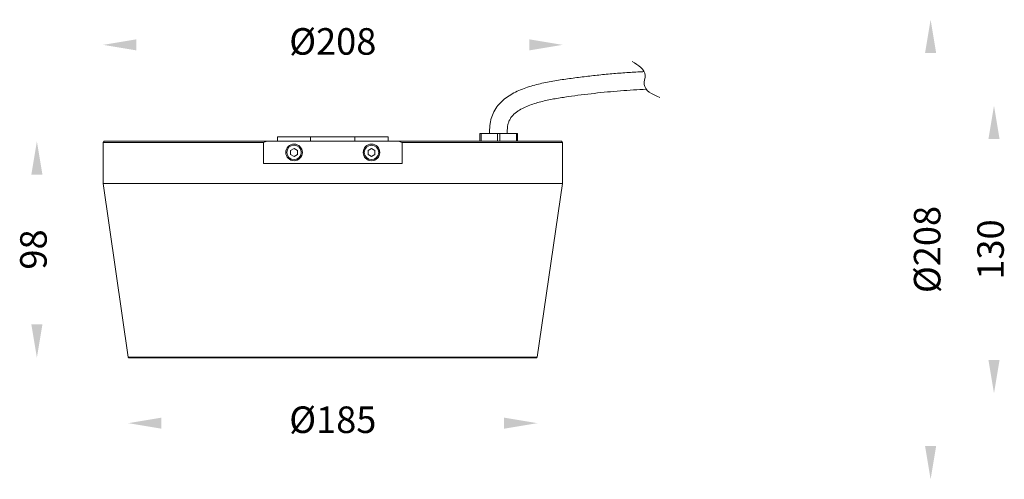
# Model space of a CAD drawing. Units: millimetres. Extents: x 4278 to 5457, y 610 to 850.
# Drawn here: x 4278 to 4723, y 643 to 850 of the extents above; entities that cross this region are included whole.
import ezdxf

# ---------------------------------------------------------------- set-up
doc = ezdxf.new("R2010")
doc.units = ezdxf.units.MM
doc.header["$LTSCALE"] = 10
doc.layers.add('02___PRT_ALL_AXES', color=7, linetype='Continuous')
doc.styles.get("Standard").update_dxf_attribs({"font": 'arial.ttf'})

msp = doc.modelspace()

# ---------------------------------------------------------------- linework, layer by layer
at = {"color": 0, "linetype": 'Continuous', "lineweight": 15}
for p, q in [((4394.6, 797.43), (4394.6, 795.43)), ((4394.6, 797.43), (4444.6, 797.43)), ((4409.6, 797.43), (4409.6, 795.43)), ((4429.6, 797.43), (4429.6, 795.43)), ((4444.6, 797.43), (4444.6, 795.43)), ((4486.1, 799.03), (4486.1, 795.43)), ((4486.1, 799.03), (4503.1, 799.03)), ((4486.6, 799.03), (4486.6, 795.43)), ((4494.1, 799.03), (4494.1, 795.43)), ((4495.1, 799.03), (4495.1, 795.43)), ((4502.6, 799.03), (4502.6, 795.43)), ((4503.1, 799.03), (4503.1, 795.43)), ((4316.25, 795.43), (4315.75, 794.93)), ((4388.23, 794.93), (4315.75, 794.93)), ((4522.95, 795.43), (4316.25, 795.43)), ((4388.23, 794.93), (4388.23, 785.43)), ((4450.96, 794.93), (4450.96, 785.43)), ((4523.45, 794.93), (4450.96, 794.93)), ((4522.95, 795.43), (4523.45, 794.93)), ((4402.1, 792.22), (4400.55, 791.33)), ((4400.55, 791.33), (4400.55, 789.54)), ((4400.55, 789.54), (4402.1, 788.64)), ((4403.65, 791.33), (4402.1, 792.22)), ((4402.1, 788.64), (4403.65, 789.54)), ((4403.65, 789.54), (4403.65, 791.33)), ((4437.1, 792.22), (4435.55, 791.33)), ((4435.55, 791.33), (4435.55, 789.54)), ((4435.55, 789.54), (4437.1, 788.64)), ((4438.65, 791.33), (4437.1, 792.22)), ((4437.1, 788.64), (4438.65, 789.54)), ((4438.65, 789.54), (4438.65, 791.33)), ((4450.96, 785.43), (4388.23, 785.43)), ((4327.14, 697.85), (4315.76, 776.43)), ((4523.21, 776.43), (4315.98, 776.43)), ((4512.05, 697.85), (4523.44, 776.43)), ((4327.14, 697.85), (4327.37, 697.65)), ((4327.14, 697.85), (4512.05, 697.85)), ((4327.37, 697.65), (4511.82, 697.65)), ((4512.05, 697.85), (4511.82, 697.65))]:
    msp.add_line(p, q, dxfattribs=at)
for centre, radius in [((4402.1, 790.43), 3.75), ((4402.1, 790.43), 3.25), ((4437.1, 790.43), 3.75), ((4437.1, 790.43), 3.25)]:
    msp.add_circle(centre, radius, dxfattribs=at)
for centre, start, end in [((4425.4, 671.89), 106.0189, 106.8077), ((4413.8, 671.89), 73.1923, 73.9811)]:
    msp.add_arc(centre, 128.53, start, end, dxfattribs=at)
at = {"color": 0, "lineweight": 15}
msp.add_spline([(4554.86, 831.56), (4560.79, 825.22), (4560.38, 821.14), (4567.38, 815.21)], degree=3, dxfattribs=at)
at = {"color": 0, "linetype": 'Continuous', "lineweight": 15}
for points, knots in [([(4490.46, 799.03), (4490.46, 800.15), (4490.5, 801.83), (4490.8, 804.06), (4491.3, 806.24), (4492.34, 808.86), (4494.2, 811.69), (4496.55, 814.1), (4499.26, 816.11), (4502.2, 817.75), (4506.31, 819.54), (4511.68, 821.17), (4518.26, 822.54), (4523.8, 823.4), (4528.23, 824), (4532.67, 824.58), (4538.24, 825.23), (4544.92, 825.89), (4551.62, 826.43), (4556.75, 826.75), (4559.65, 826.9), (4560.32, 826.93)], [0, 0, 0, 0, 0.0312549, 0.0468873, 0.0625277, 0.0937726, 0.1250138, 0.1562576, 0.1875036, 0.2187521, 0.2500024, 0.3124768, 0.3749708, 0.4374721, 0.4687242, 0.4999763, 0.5624798, 0.6249833, 0.6874868, 0.7499903, 0.7685509, 0.7685509, 0.7685509, 0.7685509]), ([(4498.46, 799.03), (4498.46, 799.52), (4498.47, 800.51), (4498.57, 802), (4498.84, 803.46), (4499.36, 804.86), (4500.12, 806.15), (4501.07, 807.29), (4502.17, 808.29), (4503.77, 809.47), (4505.93, 810.67), (4508.67, 811.82), (4511.49, 812.75), (4514.36, 813.51), (4517.26, 814.16), (4521.14, 814.89), (4526.03, 815.64), (4531.91, 816.43), (4537.81, 817.13), (4543.71, 817.74), (4549.62, 818.25), (4555.48, 818.66), (4559.36, 818.88), (4561.28, 818.97)], [0, 0, 0, 0, 0.0156301, 0.0312629, 0.0469021, 0.0625305, 0.0781676, 0.0938014, 0.1094351, 0.1250674, 0.1563087, 0.1875564, 0.218805, 0.2500539, 0.2813026, 0.3125511, 0.3750455, 0.4375414, 0.5000372, 0.562533, 0.6250287, 0.6875244, 0.7481019, 0.7481019, 0.7481019, 0.7481019])]:
    msp.add_open_spline(points, degree=3, knots=knots, dxfattribs=at)
at = {"color": 0, "lineweight": 15}
for points in [[(4687.33, 835.39), (4692.33, 835.39), (4689.83, 850.39)], [(4330.75, 841.52), (4330.75, 836.52), (4315.75, 839.02)], [(4508.45, 841.52), (4508.45, 836.52), (4523.45, 839.02)], [(4715.99, 796.54), (4720.99, 796.54), (4718.49, 811.54)], [(4283.34, 780.43), (4288.34, 780.43), (4285.84, 795.43)], [(4283.34, 712.65), (4288.34, 712.65), (4285.84, 697.65)], [(4715.99, 696.54), (4720.99, 696.54), (4718.49, 681.54)], [(4342.14, 670.56), (4342.14, 665.56), (4327.14, 668.06)], [(4497.05, 670.56), (4497.05, 665.56), (4512.05, 668.06)], [(4687.33, 657.69), (4692.33, 657.69), (4689.83, 642.69)]]:
    msp.add_solid(points, dxfattribs=at)
at = {"layer": '02___PRT_ALL_AXES', "color": 0, "linetype": 'Continuous', "lineweight": 15}
for p, q in [((4315.75, 794.93), (4315.75, 776.43)), ((4523.45, 794.93), (4523.45, 776.43)), ((4315.75, 776.43), (4523.45, 776.43))]:
    msp.add_line(p, q, dxfattribs=at)

# ---------------------------------------------------------------- texts
at = {"color": 0, "lineweight": 15, "char_height": 12, "attachment_point": 5}
for s, insert in [('%%C208', (4419.6, 839.02)), ('%%C185', (4419.6, 668.06))]:
    msp.add_mtext(s, dxfattribs=dict(at, insert=insert))
at = {"color": 0, "lineweight": 15, "char_height": 12, "attachment_point": 5, "rotation": 90}
for s, insert in [('%%C208', (4689.83, 746.54)), ('130', (4718.49, 746.54)), ('98', (4285.84, 746.54))]:
    msp.add_mtext(s, dxfattribs=dict(at, insert=insert))

doc.saveas('drawing.dxf')
